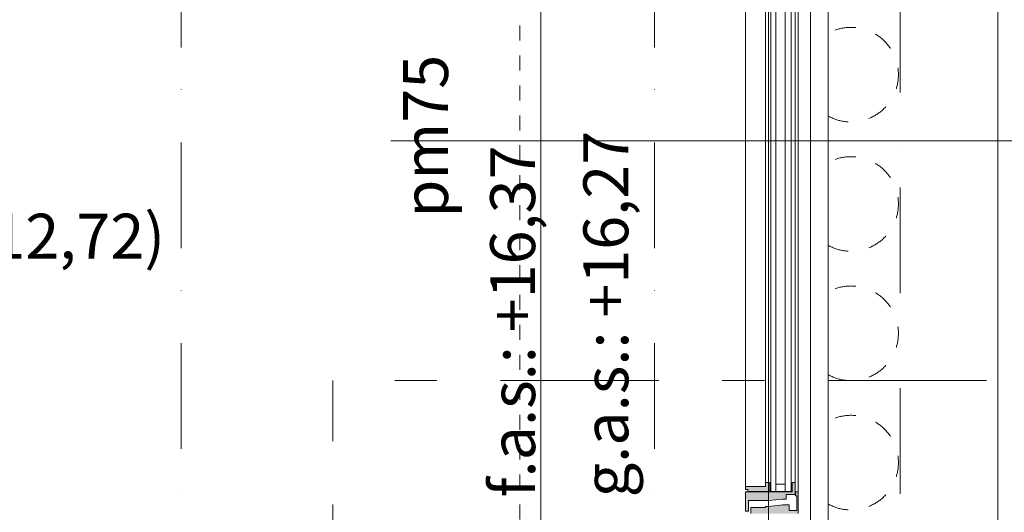
# Model space of a CAD drawing. Units: millimetres. Extents: x -1415 to 34686, y -10101 to 29243.
# Drawn here: x 23066 to 24709, y 21847 to 22670 of the extents above; entities that cross this region are included whole.
import ezdxf

# ---------------------------------------------------------------- set-up
doc = ezdxf.new("R2010")
doc.units = ezdxf.units.MM
doc.header["$MEASUREMENT"] = 0
for name, pattern in [('Dupla szaggatott', [546.805537, 264.583325, -105.833328, 70.555556, -105.833328]), ('keret segéd', [50, 25, -25]), ('Szaggatott', [70, 35, -35]), ('Tengelyvonal', [335.138881, 176.388884, -88.194442, 0, -70.555556])]:
    doc.linetypes.add(name, pattern=pattern)
for name, color, linetype, lineweight in [('ArchiCAD ablak jelek_Toll_száma__41', 5, 'Continuous', 0), ('ArchiCAD ablak jelek_Toll_száma__42', 171, 'Continuous', 0), ('ArchiCAD ablakok_Toll_száma__2', 8, 'Continuous', 0), ('belső burkolat.ÚJ_Toll_száma__46', 171, 'Continuous', 0), ('metszetjel.MEGLÉVŐ_Toll_száma__4', 7, 'Continuous', 0), ('méretek gerenda födém alsó sík.ÚJ_Toll_száma__1', 7, 'Continuous', 0), ('méretek szintkóta padló.ÚJ_Toll_száma__41', 5, 'Continuous', 0), ('méretek.ÚJ_Toll_száma__41', 5, 'Continuous', 0), ('méretek.ÚJ_Toll_száma__43', 161, 'Continuous', 0), ('nyílások.ÚJ_Toll_száma__42', 171, 'Continuous', 0), ('nyílások.ÚJ_Toll_száma__43', 161, 'Continuous', 0), ('RASZTER.rajz_Toll_száma__5', 250, 'Continuous', 0), ('szerkezet.MEGLÉVŐ_Toll_száma__2', 8, 'Continuous', 0), ('szerkezet.MEGLÉVŐ_Toll_száma__3', 8, 'Continuous', 0)]:
    doc.layers.add(name, color=color, linetype=linetype, lineweight=lineweight)
doc.layers.add('méretek.ÚJ', color=7, linetype='Continuous')
doc.styles.add('ELKÉSZÜLT_STÍLUS_1', font='txt')
doc.styles.add('ELKÉSZÜLT_STÍLUS_3', font='txt')
doc.dimstyles.new('ELKÉSZÜLT_STÍLUS__5', dxfattribs={"dimtxt": 75, "dimasz": 38, "dimexe": 0.18, "dimexo": 0, "dimgap": 0.09, "dimtad": 1, "dimlfac": 0.001, "dimzin": 0, "dimdsep": 46, "dimtxsty": 'ELKÉSZÜLT_STÍLUS_3', "dimblk": 'ARROWHEAD_6', "dimblk1": 'ARROWHEAD_6', "dimblk2": 'ARROWHEAD_6', "dimcen": 0.09, "dimclrd": 161, "dimclre": 161, "dimclrt": 5, "dimazin": 0, "dimtfac": 1, "dimtdec": 4, "dimtmove": 2, "dimatfit": 3, "dimfxl": 1, "dimtolj": 1, "dimtzin": 0, "dimarcsym": 0})

# ---------------------------------------------------------------- blocks, each defined once
blk = doc.blocks.new('*D447')
at = {"layer": 'méretek.ÚJ_Toll_száma__41', "linetype": 'Continuous'}
for p, q in [((20250.4, 23166.4), (20290.4, 23206.4)), ((22785.4, 23166.4), (22825.4, 23206.4))]:
    blk.add_line(p, q, dxfattribs=at)
at = {"layer": 'méretek.ÚJ_Toll_száma__43', "linetype": 'Continuous'}
for p, q in [((22805.4, 23223.9), (22805.4, 23148.9)), ((22805.4, 23186.4), (20270.4, 23186.4)), ((23935.4, 23186.4), (22805.4, 23186.4))]:
    blk.add_line(p, q, dxfattribs=at)
at = {"layer": 'méretek.ÚJ_Toll_száma__41', "insert": (21577, 23186.4), "char_height": 75, "attachment_point": 7, "style": 'ELKÉSZÜLT_STÍLUS_3'}
blk.add_mtext('\\A1;{\\fArial Narrow Közép-európai|b0|i0|c0|p34;2,53\\fArial Narrow Közép-európai|b0|i0|c0|p34;\\A1{\\H.66x;\\S5^  ;}}', dxfattribs=at)
blk = doc.blocks.new('ARROWHEAD_6')
at = {"color": 0, "linetype": 'Continuous', "lineweight": 0}
for p, q in [((-0.5, -0.5), (0.5, 0.5)), ((0, 0), (-1, 0))]:
    blk.add_line(p, q, dxfattribs=at)

msp = doc.modelspace()

# ---------------------------------------------------------------- hatches: boundary and pattern name
at = {"layer": 'nyílások.ÚJ_Toll_száma__42', "linetype": 'Continuous', "lineweight": 0}
for points in [[(24310.884, 21889.723), (24310.884, 21896.723), (24317.814, 21896.723), (24317.814, 21881.723), (24280.884, 21881.723), (24280.884, 21884.723), (24277.384, 21884.723), (24277.384, 21889.723)], [(24282.384, 21848.723), (24277.384, 21848.723), (24277.384, 21880.723), (24355.383, 21880.723), (24355.383, 21896.723), (24359.884, 21896.723), (24359.884, 21876.223), (24345.384, 21876.223), (24345.384, 21868.723), (24339.371, 21868.723), (24316.396, 21866.223), (24282.384, 21866.223)], [(24286.384, 21854.723), (24310.384, 21854.723), (24310.384, 21856.723), (24316.396, 21856.723), (24339.371, 21859.223), (24350.383, 21859.223), (24350.383, 21849.723), (24362.884, 21849.723), (24362.884, 21874.223), (24360.884, 21874.223), (24360.884, 21880.723), (24365.384, 21880.723), (24365.384, 21844.723), (24286.384, 21844.723)]]:
    msp.add_hatch(color=254, dxfattribs=at).paths.add_polyline_path(points)

# ---------------------------------------------------------------- linework, layer by layer
at = {"layer": 'ArchiCAD ablak jelek_Toll_száma__42', "linetype": 'Continuous'}
msp.add_line((25065.384, 22467.372), (23685.384, 22467.372), dxfattribs=at)
at = {"layer": 'ArchiCAD ablakok_Toll_száma__2', "linetype": 'Continuous'}
for p, q in [((23935.384, 23142.372), (23935.384, 21792.372)), ((24315.384, 23142.372), (24315.384, 21792.372))]:
    msp.add_line(p, q, dxfattribs=at)
at = {"layer": 'belső burkolat.ÚJ_Toll_száma__46', "linetype": 'keret segéd'}
msp.add_line((23900.384, 23109.723), (23900.384, 21829.74), dxfattribs=at)
at = {"layer": 'metszetjel.MEGLÉVŐ_Toll_száma__4', "linetype": 'Dupla szaggatott'}
for p in [(23588.587, 21418.606), (26319.952, 22067.141)]:
    msp.add_line(p, (23588.587, 22067.141), dxfattribs=at)
at = {"layer": 'nyílások.ÚJ_Toll_száma__43', "linetype": 'Continuous'}
for p, q in [((24365.384, 23094.723), (24365.384, 22469.723)), ((24319.714, 23057.723), (24319.714, 22469.723)), ((24327.714, 23057.723), (24327.714, 22469.723)), ((24343.464, 22469.723), (24343.464, 23057.723)), ((24353.464, 22469.723), (24353.464, 23057.723)), ((24359.884, 22469.723), (24359.884, 23063.223)), ((24277.384, 23054.723), (24277.384, 22469.723)), ((24310.884, 23049.723), (24310.884, 22469.723)), ((24277.384, 21884.723), (24277.384, 22469.723)), ((24310.884, 21889.723), (24310.884, 22469.723)), ((24319.714, 21881.723), (24319.714, 22469.723)), ((24327.714, 21881.723), (24327.714, 22469.723)), ((24343.464, 22469.723), (24343.464, 21881.723)), ((24353.464, 22469.723), (24353.464, 21881.723)), ((24359.884, 22469.723), (24359.884, 21876.223)), ((24365.384, 21844.723), (24365.384, 22469.723)), ((24277.384, 21889.723), (24310.884, 21889.723)), ((24310.884, 21896.723), (24317.814, 21896.723)), ((24317.814, 21896.723), (24317.814, 21881.723)), ((24327.714, 21893.723), (24343.464, 21893.723)), ((24355.383, 21880.723), (24355.383, 21896.723)), ((24355.383, 21896.723), (24359.884, 21896.723)), ((24280.884, 21884.723), (24277.384, 21884.723)), ((24277.384, 21880.723), (24355.383, 21880.723)), ((24277.384, 21848.723), (24277.384, 21880.723)), ((24280.884, 21881.723), (24280.884, 21884.723)), ((24353.464, 21881.723), (24280.884, 21881.723)), ((24345.384, 21876.223), (24345.384, 21868.723)), ((24359.884, 21876.223), (24345.384, 21876.223)), ((24360.884, 21880.723), (24360.884, 21874.223)), ((24365.384, 21880.723), (24360.884, 21880.723)), ((24360.884, 21874.223), (24362.884, 21874.223)), ((24362.884, 21874.223), (24362.884, 21849.723)), ((24282.384, 21866.223), (24282.384, 21848.723)), ((24316.396, 21866.223), (24282.384, 21866.223)), ((24310.384, 21856.723), (24310.384, 21854.723)), ((24316.396, 21856.723), (24310.384, 21856.723)), ((24339.371, 21868.723), (24316.396, 21866.223)), ((24339.371, 21859.223), (24316.396, 21856.723)), ((24345.384, 21868.723), (24339.371, 21868.723)), ((24350.383, 21859.223), (24339.371, 21859.223)), ((24350.383, 21849.723), (24350.383, 21859.223)), ((24282.384, 21848.723), (24277.384, 21848.723)), ((24286.384, 21854.723), (24286.384, 21844.723)), ((24310.384, 21854.723), (24286.384, 21854.723)), ((24362.884, 21849.723), (24350.383, 21849.723))]:
    msp.add_line(p, q, dxfattribs=at)
at = {"layer": 'RASZTER.rajz_Toll_száma__5', "linetype": 'Tengelyvonal'}
for p, q in [((23335.384, -9559.639), (23335.384, 28727.799)), ((24125.384, -9559.639), (24125.384, 28727.799)), ((24535.384, 28088.391), (24535.384, 12230.983))]:
    msp.add_line(p, q, dxfattribs=at)
at = {"layer": 'szerkezet.MEGLÉVŐ_Toll_száma__2', "linetype": 'Continuous'}
for p, q in [((23935.384, 23142.372), (23935.384, 21792.372)), ((24315.384, 21792.372), (24315.384, 23142.372))]:
    msp.add_line(p, q, dxfattribs=at)
at = {"layer": 'szerkezet.MEGLÉVŐ_Toll_száma__3', "linetype": 'Continuous'}
for p, q in [((24698.43, 23437.72), (24698.43, 21501.761)), ((24385.451, 21794.723), (24385.46, 23144.723)), ((24415.451, 21794.723), (24415.46, 23144.723))]:
    msp.add_line(p, q, dxfattribs=at)
at = {"layer": 'szerkezet.MEGLÉVŐ_Toll_száma__3', "linetype": 'Szaggatott'}
for centre in [(24453.457, 22577.744), (24453.457, 22361.744), (24453.457, 22145.744), (24453.457, 21929.744)]:
    msp.add_arc(centre, 78.999, 241.248067, 118.751933, dxfattribs=at)

# ---------------------------------------------------------------- texts
at = {"layer": 'ArchiCAD ablak jelek_Toll_száma__41', "insert": (23780.801, 22339.143), "char_height": 75, "attachment_point": 7, "rotation": 90, "style": 'ELKÉSZÜLT_STÍLUS_1'}
msp.add_mtext('\\A1;{\\fArial|b0|i0|c238|p38;pm75}', dxfattribs=at)
at = {"layer": 'méretek gerenda födém alsó sík.ÚJ_Toll_száma__1', "linetype": 'Continuous', "char_height": 75, "attachment_point": 7, "rotation": 90, "style": 'ELKÉSZÜLT_STÍLUS_3'}
for s, insert in [('\\A1;{\\fArial Narrow Közép-európai|b0|i0|c0|p34;g.a.s.: +16,27}', (24081.594, 21871.678)), ('\\A1;{\\fArial Narrow Közép-európai|b0|i0|c0|p34;f.a.s.: +16,37}', (23926.101, 21871.678))]:
    msp.add_mtext(s, dxfattribs=dict(at, insert=insert))
at = {"layer": 'méretek szintkóta padló.ÚJ_Toll_száma__41', "insert": (22591.704, 22270.418), "char_height": 75, "attachment_point": 7, "style": 'ELKÉSZÜLT_STÍLUS_3'}
msp.add_mtext('\\A1;{\\fArial Narrow Közép-európai|b0|i0|c0|p34;+12,90 (+12,72)}', dxfattribs=at)

# ---------------------------------------------------------------- dimensions: what is measured, and where the dimension line sits
at = {"layer": 'méretek.ÚJ', "color": 161, "linetype": 'Continuous', "lineweight": 0}
dim = msp.add_linear_dim(base=(20270.383870778, 23186.391895889), p1=(22805.383870778, 22682.372266705), p2=(20270.383870778, 22107.372266705), angle=180, dimstyle='ELKÉSZÜLT_STÍLUS__5', dxfattribs=at)
dim.commit()
dim.dimension.update_dxf_attribs({"geometry": '*D447', "text_midpoint": (21751.834675242, 23238.891896485), "dimtype": 160, "text_rotation": 360})

doc.saveas('drawing.dxf')
